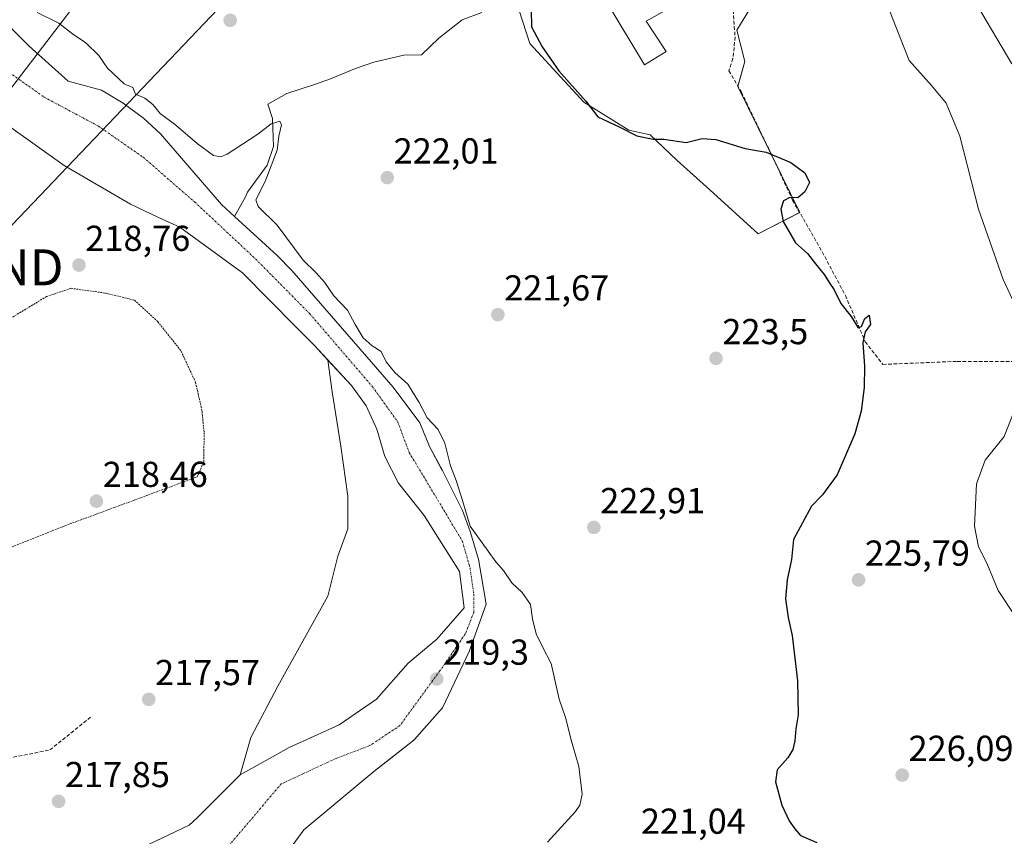
# Model space of a CAD drawing. Units: metres. Extents: x 620238 to 623676, y 4778075 to 4780450.
# Drawn here: x 622255 to 622528, y 4779546 to 4779773 of the extents above; entities that cross this region are included whole.
import ezdxf
from ezdxf.enums import TextEntityAlignment as Align

# ---------------------------------------------------------------- set-up
doc = ezdxf.new("R2010")
doc.units = ezdxf.units.M
doc.header["$MEASUREMENT"] = 0
for name, pattern in [('TRAZO_Y_PUNTO', [1, 0.5, -0.25, 0, -0.25]), ('TRAZOS', [0.75, 0.5, -0.25]), ('TRAZOSX2', [1.5, 1, -0.5])]:
    doc.linetypes.add(name, pattern=pattern)
doc.layers.get('0').update_dxf_attribs({"lineweight": 5})
for name, color, linetype, lineweight in [('Alambrada', 19, 'TRAZOS', 0), ('Carátula', 7, 'Continuous', 5), ('Corriente natural Cxs', 5, 'Continuous', 13), ('Corriente natural eje', 5, 'TRAZO_Y_PUNTO', 0), ('Corriente natural lineal', 142, 'Continuous', 13), ('Corriente natural superficial', 5, 'Continuous', 13), ('Curva de nivel maestra', 36, 'Continuous', 30), ('Curva de nivel normal', 36, 'Continuous', 0), ('Edificación', 1, 'Continuous', 13), ('Edificación Cxs', 1, 'Continuous', 13), ('Muro lineal', 1, 'TRAZOSX2', 13), ('Núcleo urbano', 19, 'Continuous', 0), ('Núcleo urbano CxS', 19, 'Continuous', 0), ('Prado', 92, 'Continuous', 0), ('Prado CxS', 92, 'Continuous', 0), ('Punto de cota en terreno', 7, 'Continuous', 0), ('Rótulo de punto de cota en terreno', 19, 'Continuous', 0), ('Suelo desnudo', 252, 'Continuous', 0), ('Suelo desnudo CxS', 43, 'Continuous', 0), ('Tendido', 6, 'Continuous', 0), ('Torre de tendido puntual', 7, 'Continuous', 0)]:
    doc.layers.add(name, color=color, linetype=linetype, lineweight=lineweight)
doc.styles.add('Arial', font='arial.ttf', dxfattribs={"height": 0.2})

# ---------------------------------------------------------------- blocks, each defined once
blk = doc.blocks.new('*U151')
at = {"layer": 'Prado CxS', "color": 92, "linetype": 'Continuous', "lineweight": 0}
for points in [[(622329.37, 4779541.58, 217.36), (622333.78, 4779547.69, 217.04), (622353.22, 4779563.88, 218.13), (622357.4, 4779567.16, 218.5), (622364.33, 4779572.61, 218.91), (622372.27, 4779581.6, 219.24), (622379.68, 4779597.21, 219.3), (622384.44, 4779610.44, 219.44), (622382.32, 4779622.88, 219.64), (622379.94, 4779630.55, 219.33), (622377.82, 4779636.37, 219.07), (622372.27, 4779647.48, 217.31), (622372.06, 4779647.88, 217.15), (622368.73, 4779654.21, 217.85), (622366.02, 4779660.76, 219.39), (622358.61, 4779670.7, 219.19), (622330.47, 4779703.07, 218.36), (622326.42, 4779707.19, 218.17), (622314.53, 4779718.08, 217.61), (622310.93, 4779721.38, 217.49), (622293.95, 4779741, 218.46), (622289.23, 4779745.39, 218.52), (622283.61, 4779749.56, 218.61), (622277.57, 4779753.16, 218.63), (622268.38, 4779755.69, 218.17), (622257.43, 4779765.45, 218.47), (622250.87, 4779772.01, 218.6)], [(622390.64, 4779784.5, 224.27), (622396.57, 4779766.07, 224.77), (622411.56, 4779749.83, 224.88), (622424.05, 4779742.02, 224.96), (622429.99, 4779740.77, 225), (622437.48, 4779733.59, 224.68), (622446.54, 4779725.47, 224.74), (622459.97, 4779713.29, 224.38), (622471.53, 4779719.22, 225.25), (622454.35, 4779754.2, 225.65), (622456.22, 4779761.07, 226.05), (622454.04, 4779769.82, 226.57), (622459.35, 4779778.56, 227)]]:
    blk.add_polyline3d(points, dxfattribs=at)
blk = doc.blocks.new('*U225')
at = {"layer": 'Curva de nivel maestra', "color": 36, "linetype": 'Continuous', "lineweight": 30}
blk.add_polyline3d([(622396.9, 4779775.4, 225), (622397.03, 4779770.74, 225), (622399.97, 4779765.23, 225), (622404.64, 4779758.52, 225), (622412.14, 4779750.1, 225), (622415.45, 4779745.75, 225), (622421.35, 4779742.96, 225), (622426.27, 4779740.45, 225), (622430.77, 4779739.54, 225), (622433.73, 4779739.56, 225), (622439.94, 4779738.58, 225), (622444.4, 4779739.7, 225), (622448.16, 4779739.46, 225), (622456.31, 4779736.96, 225), (622462.16, 4779735.96, 225), (622469.04, 4779733.1, 225), (622472.89, 4779730.15, 225), (622474.17, 4779727.47, 225), (622472.94, 4779724.9, 225), (622470.96, 4779723.21, 225), (622468.77, 4779723.32, 225), (622466.99, 4779722.42, 225), (622466.23, 4779720.09, 225), (622466.9, 4779716.65, 225), (622470.29, 4779710.71, 225), (622473.69, 4779707.81, 225), (622475.86, 4779704.94, 225), (622478.29, 4779701.92, 225), (622479.83, 4779699.46, 225), (622481.07, 4779697.7, 225), (622482.88, 4779693.91, 225), (622485.81, 4779690.31, 225), (622487.68, 4779687.1, 225), (622488.69, 4779687.54, 225), (622489.53, 4779689.72, 225), (622490.74, 4779690.69, 225), (622491.15, 4779688.07, 225), (622489.63, 4779686.08, 225), (622489.06, 4779683.11, 225), (622489.47, 4779676.53, 225), (622489.38, 4779670.54, 225), (622488.55, 4779664.04, 225), (622486.77, 4779657.71, 225), (622481.91, 4779646.3, 225), (622477.8, 4779640.74, 225), (622474.76, 4779637.63, 225), (622469.81, 4779628.34, 225), (622469.22, 4779622.85, 225), (622467.97, 4779617.17, 225), (622467.55, 4779611.89, 225), (622468.24, 4779606.74, 225), (622469.36, 4779601.74, 225), (622470.91, 4779589.14, 225), (622471.05, 4779579.68, 225), (622470.43, 4779575.81, 225), (622470.18, 4779572.4, 225), (622469.62, 4779570.07, 225), (622468.21, 4779567.74, 225), (622465.22, 4779564.4, 225), (622464.78, 4779561.04, 225), (622466.54, 4779554.56, 225), (622468.52, 4779550.24, 225), (622470.1, 4779548.04, 225), (622471.74, 4779546.11, 225), (622476.27, 4779544.24, 225)], dxfattribs=at)
blk = doc.blocks.new('5PATER')
at = {"layer": 'Carátula', "linetype": 'Continuous', "lineweight": 5}
h = blk.add_hatch(color=250, dxfattribs=at)
edge = h.paths.add_edge_path()
edge.add_ellipse((0, 0.01), major_axis=(-1.33, -1.34), ratio=0.999422, start_angle=0, end_angle=360)
blk = doc.blocks.new('5TTEND')
blk.add_text('5TTEND', height=10).set_placement((0, 0), align=Align.MIDDLE_CENTER)

msp = doc.modelspace()

# ---------------------------------------------------------------- linework, layer by layer
at = {"layer": 'Alambrada', "color": 19, "linetype": 'TRAZOS', "lineweight": 0}
msp.add_polyline3d([(622200.87, 4779581.24, 216.62), (622214.43, 4779593.66, 217.35), (622218.6, 4779598.98, 217.24), (622221.96, 4779608.69, 217.51), (622223.3, 4779615.26, 218.13), (622228.44, 4779616.49, 217.3), (622266.75, 4779631.9, 218.83), (622304.18, 4779645.76, 238.56), (622306.06, 4779650.03, 237.75), (622306.08, 4779658.26, 219.22), (622305.5, 4779664.18, 219.05), (622303.73, 4779672.01, 219.61), (622299.62, 4779680.85, 218.99), (622293.21, 4779688.89, 218.92), (622286.71, 4779694.85, 218.7), (622278.56, 4779696.82, 218.83), (622269.15, 4779698.12, 218.85), (622262.36, 4779695.84, 219.53), (622243.44, 4779684.4, 218.91)], dxfattribs=at)
at = {"layer": 'Corriente natural Cxs', "color": 5, "linetype": 'Continuous', "lineweight": 13}
for points in [[(622250.87, 4779772.01, 218.6), (622257.43, 4779765.45, 218.47), (622268.38, 4779755.69, 218.17), (622277.57, 4779753.16, 218.63), (622283.61, 4779749.56, 218.61), (622289.23, 4779745.39, 218.52), (622293.95, 4779741, 218.46), (622310.93, 4779721.38, 217.49), (622314.53, 4779718.08, 217.61), (622326.42, 4779707.19, 218.17), (622330.47, 4779703.07, 218.36), (622358.61, 4779670.7, 219.19), (622366.02, 4779660.76, 219.39), (622368.73, 4779654.21, 217.85), (622372.27, 4779647.48, 217.31), (622377.82, 4779636.37, 219.07), (622379.94, 4779630.55, 219.33), (622382.32, 4779622.88, 219.64), (622384.44, 4779610.44, 219.44), (622379.68, 4779597.21, 219.3), (622372.27, 4779581.6, 219.24), (622364.33, 4779572.61, 218.91), (622353.22, 4779563.88, 218.13), (622333.78, 4779547.69, 217.04), (622329.37, 4779541.58, 217.36)], [(622290.67, 4779543.62, 216.56), (622301.99, 4779548.99, 216.08), (622304.3, 4779551.15, 216.16), (622316.15, 4779563.04, 216.83), (622329.75, 4779570.61, 216.43), (622343.59, 4779576.91, 216.65), (622354.01, 4779583.98, 216.68), (622362.74, 4779594.04, 216.78), (622370.68, 4779600.65, 217.62), (622378.35, 4779609.38, 219.1), (622377.03, 4779619.44, 217.65), (622367.24, 4779635.05, 216.66), (622360.1, 4779644.04, 216.66), (622356.26, 4779651.44, 216.76), (622354.06, 4779659.04, 217.2), (622351.09, 4779665.44, 217.06), (622347, 4779671.15, 216.9), (622336.74, 4779682.2, 216.78), (622331.5, 4779687.56, 216.74), (622316.74, 4779702.46, 217.03), (622299.38, 4779715.1, 217.82), (622293.24, 4779717.85, 218.05), (622285.62, 4779721.45, 218.07), (622267.21, 4779732.24, 218.41), (622251.76, 4779743.25, 218.58)]]:
    msp.add_polyline3d(points, dxfattribs=at)
at = {"layer": 'Corriente natural eje', "color": 5, "linetype": 'TRAZO_Y_PUNTO', "lineweight": 0}
msp.add_polyline3d([(622249.33, 4779759.94, 218.44), (622261.67, 4779751.23, 218.34), (622276.72, 4779743.19, 218.03), (622289.24, 4779734.48, 217.58), (622303.49, 4779722.08, 217.19), (622320.4, 4779706.27, 216.81), (622335.45, 4779691.04, 216.75), (622352.83, 4779670.8, 217.61), (622359.85, 4779661.07, 217.79), (622363.06, 4779652.53, 216.75), (622377.82, 4779627.9, 218.27), (622379.94, 4779620.49, 218.88), (622380.99, 4779613.08, 219.27), (622380.99, 4779608.05, 219.35), (622378.61, 4779602.1, 219.33), (622371.6, 4779591.91, 218.98), (622360.49, 4779576.7, 217.67), (622352.15, 4779571.14, 217.45), (622342.76, 4779567.57, 216.79), (622327.53, 4779560.5, 216.38), (622309.99, 4779539.82, 216.32)], dxfattribs=at)
at = {"layer": 'Corriente natural lineal', "color": 142, "linetype": 'Continuous', "lineweight": 13}
for points in [[(622383.26, 4779774.7, 223.33), (622377.76, 4779772.69, 222.98), (622371.3, 4779767.61, 222.36), (622366.43, 4779762.95, 222.09), (622361.56, 4779762.84, 221.85), (622353.2, 4779760.94, 221.54), (622348.12, 4779759.14, 220.88), (622341.24, 4779756.28, 220.96), (622336.8, 4779754.69, 220.71), (622329.07, 4779752.26, 220.89), (622323.78, 4779749.3, 221.34), (622325.05, 4779745.28, 220.25), (622325.37, 4779737.55, 219.67), (622323.57, 4779732.36, 219.81), (622318.17, 4779724.83, 219.22), (622317.63, 4779723.51, 219.23), (622314.53, 4779718.08, 217.61)], [(622340.5, 4779678.15, 216.74), (622341.66, 4779669.39, 217.57), (622344.04, 4779654.31, 218.8), (622346.02, 4779640.42, 219), (622346.02, 4779631.29, 218.44), (622343.24, 4779623.75, 218.8), (622340.46, 4779612.64, 218.72), (622326.57, 4779587.63, 218.07), (622319.03, 4779573.34, 217.97), (622316.15, 4779563.04, 216.83)]]:
    msp.add_polyline3d(points, dxfattribs=at)
at = {"layer": 'Corriente natural superficial', "color": 5, "linetype": 'Continuous', "lineweight": 13}
for points in [[(622250.87, 4779772.01, 218.6), (622257.43, 4779765.45, 218.47), (622268.38, 4779755.69, 218.17), (622277.57, 4779753.16, 218.63), (622283.61, 4779749.56, 218.61), (622289.23, 4779745.39, 218.52), (622293.95, 4779741, 218.46), (622310.93, 4779721.38, 217.49), (622314.53, 4779718.08, 217.61), (622326.42, 4779707.19, 218.17), (622330.47, 4779703.07, 218.36), (622358.61, 4779670.7, 219.19), (622366.02, 4779660.76, 219.39), (622368.73, 4779654.21, 217.85), (622372.27, 4779647.48, 217.31), (622377.82, 4779636.37, 219.07), (622379.94, 4779630.55, 219.33), (622382.32, 4779622.88, 219.64), (622384.44, 4779610.44, 219.44), (622379.68, 4779597.21, 219.3), (622372.27, 4779581.6, 219.24), (622364.33, 4779572.61, 218.91), (622353.22, 4779563.88, 218.13), (622333.78, 4779547.69, 217.04), (622329.37, 4779541.58, 217.36)], [(622290.67, 4779543.62, 216.56), (622301.99, 4779548.99, 216.08), (622304.3, 4779551.15, 216.16), (622316.15, 4779563.04, 216.83), (622329.75, 4779570.61, 216.43), (622343.59, 4779576.91, 216.65), (622354.01, 4779583.98, 216.68), (622362.74, 4779594.04, 216.78), (622370.68, 4779600.65, 217.62), (622378.35, 4779609.38, 219.1), (622377.03, 4779619.44, 217.65), (622367.24, 4779635.05, 216.66), (622360.1, 4779644.04, 216.66), (622356.26, 4779651.44, 216.76), (622354.06, 4779659.04, 217.2), (622351.09, 4779665.44, 217.06), (622347, 4779671.15, 216.9), (622336.74, 4779682.2, 216.78), (622331.5, 4779687.56, 216.74), (622316.74, 4779702.46, 217.03), (622299.38, 4779715.1, 217.82), (622293.24, 4779717.85, 218.05), (622285.62, 4779721.45, 218.07), (622267.21, 4779732.24, 218.41), (622251.76, 4779743.25, 218.58)]]:
    msp.add_polyline3d(points, dxfattribs=at)
at = {"layer": 'Curva de nivel normal', "color": 36, "linetype": 'Continuous', "lineweight": 0}
for points in [[(622484.49, 4779814.97, 230), (622485.56, 4779812.26, 230), (622488.46, 4779807.74, 230), (622489.42, 4779802.25, 230), (622488.26, 4779797.46, 230), (622488.62, 4779793.93, 230), (622491.57, 4779787.78, 230), (622497.22, 4779773.16, 230), (622501.9, 4779761.36, 230), (622508.08, 4779754.48, 230), (622512.2, 4779749.57, 230), (622515.98, 4779740.38, 230), (622521.13, 4779720.1, 230), (622527.98, 4779700.61, 230), (622531.92, 4779692.22, 230)], [(622519.34, 4779779.21, 235), (622530.36, 4779760.44, 235)], [(622259.78, 4779774.74, 220), (622265.76, 4779771.72, 220), (622269.51, 4779768.81, 220), (622273.29, 4779766.26, 220), (622276.84, 4779762.8, 220), (622279.28, 4779759.24, 220), (622283.9, 4779754.92, 220), (622286.33, 4779753.88, 220), (622287.03, 4779752.06, 220), (622289.64, 4779750.94, 220), (622291.84, 4779749.14, 220), (622293.88, 4779746.65, 220), (622298.28, 4779743.45, 220), (622304.2, 4779738.3, 220), (622308.71, 4779735, 220), (622310.76, 4779734.62, 220), (622312.52, 4779735.41, 220), (622321.06, 4779740.89, 220), (622324.72, 4779743.82, 220), (622327.09, 4779744.58, 220), (622327.59, 4779743.53, 220), (622326.88, 4779740.4, 220), (622326.38, 4779736.51, 220), (622323.04, 4779727.83, 220), (622320.44, 4779722.74, 220), (622321.08, 4779720.85, 220), (622326.35, 4779715.65, 220), (622333.6, 4779705.9, 220), (622337.22, 4779702.38, 220), (622339.56, 4779699.82, 220), (622342.12, 4779696.07, 220), (622345.93, 4779692.07, 220), (622348.07, 4779688.07, 220), (622350.28, 4779684.39, 220), (622352.78, 4779682.17, 220), (622355.29, 4779680.59, 220), (622356.66, 4779677.72, 220), (622359.03, 4779674.73, 220), (622362.65, 4779671.48, 220), (622365.84, 4779666.4, 220), (622368, 4779662.19, 220), (622371.09, 4779658.89, 220), (622372.97, 4779655.15, 220), (622374.52, 4779648.79, 220), (622376.12, 4779644.75, 220), (622377.87, 4779639.17, 220), (622380.01, 4779632.1, 220), (622385, 4779625.12, 220), (622387.14, 4779622.14, 220), (622389.25, 4779619.75, 220), (622391.59, 4779616.36, 220), (622394.42, 4779613.6, 220), (622396.69, 4779610.33, 220), (622397.28, 4779606.36, 220), (622398.27, 4779602.13, 220), (622400.19, 4779598.36, 220), (622402.5, 4779593.91, 220), (622404.72, 4779584.02, 220), (622406.46, 4779578.91, 220), (622408.1, 4779572.31, 220), (622410.17, 4779565.28, 220), (622411.04, 4779557.67, 220), (622410.46, 4779554.57, 220), (622409.22, 4779552.82, 220), (622401.5, 4779544.34, 220)], [(622531.65, 4779665.7, 230), (622528.23, 4779657.01, 230), (622523.03, 4779650.43, 230), (622520.57, 4779643.79, 230), (622520.07, 4779632.03, 230), (622521.15, 4779626.28, 230), (622523.44, 4779621.74, 230), (622526.57, 4779614.2, 230), (622531.53, 4779606.83, 230)]]:
    msp.add_polyline3d(points, dxfattribs=at)
at = {"layer": 'Edificación', "color": 1, "linetype": 'Continuous', "lineweight": 13}
msp.add_polyline3d([(622428.87, 4779802.56, 233.16), (622442.55, 4779780.06, 237.97), (622428.87, 4779772.29, 235.6), (622434.37, 4779763.85, 230.62), (622428.37, 4779760.18, 237.25), (622414.03, 4779784.09, 228.34), (622409.57, 4779781.19, 226.78), (622402.35, 4779792.82, 227.75), (622415.5, 4779801.35, 226.98), (622418.39, 4779796.89, 233.82), (622428.87, 4779802.56, 233.16)], dxfattribs=at)
at = {"layer": 'Edificación Cxs', "color": 1, "linetype": 'Continuous', "lineweight": 13}
msp.add_polyline3d([(622428.87, 4779802.56, 233.16), (622442.55, 4779780.06, 237.97), (622428.87, 4779772.29, 235.6), (622434.37, 4779763.85, 230.62), (622428.37, 4779760.18, 237.25), (622414.03, 4779784.09, 228.34), (622409.57, 4779781.19, 226.78), (622402.35, 4779792.82, 227.75), (622415.5, 4779801.35, 226.98), (622418.39, 4779796.89, 233.82), (622428.87, 4779802.56, 233.16)], close=True, dxfattribs=at)
at = {"layer": 'Muro lineal', "color": 1, "linetype": 'TRAZOSX2', "lineweight": 13}
for points in [[(622539.03, 4779778.42, 242.79), (622526.55, 4779782.55, 243.34), (622517.34, 4779787.3, 239.02), (622499.48, 4779797.71, 237.07), (622492.46, 4779799.84, 233.55), (622484.57, 4779797.93, 232.28), (622475.86, 4779795.84, 229.14), (622451.19, 4779785.24, 236.38), (622453.03, 4779775.38, 247.12), (622453.53, 4779767.97, 235.18), (622452.96, 4779761.93, 231.71), (622451.85, 4779758.55, 229.29), (622455.3, 4779752.58, 225.7), (622462.82, 4779737.09, 225.11), (622469.51, 4779722.59, 225.09), (622477.01, 4779709.58, 225.45), (622484.17, 4779696.15, 225.32), (622489.7, 4779683.27, 225.16), (622494.55, 4779676.99, 225.8), (622515.23, 4779677.83, 227.21), (622532.53, 4779677.79, 234.01)], [(622180.87, 4779696.24, 230.78), (622173.69, 4779693.18, 224.26), (622169.87, 4779689.02, 219.62), (622166.96, 4779685.12, 219.39), (622163.33, 4779676.57, 219.24), (622153.39, 4779647.23, 222.79), (622151.05, 4779639.33, 224.12), (622150.61, 4779633.67, 221.34), (622151.85, 4779627.24, 218.78), (622162.48, 4779620.93, 218.72), (622176.6, 4779613.39, 218.66), (622189.55, 4779607.36, 218.42), (622203.14, 4779602.38, 218.63), (622200.87, 4779581.24, 216.62), (622200.26, 4779575.43, 216.4), (622194.14, 4779570.84, 219.18), (622195.21, 4779566.74, 217.05), (622204.62, 4779566.47, 216.47), (622223.82, 4779565.04, 216.58), (622238.37, 4779565.22, 217.45), (622247.23, 4779566.74, 217.63), (622263.3, 4779569.9, 218.66), (622274.64, 4779579.06, 218.45)]]:
    msp.add_polyline3d(points, dxfattribs=at)
at = {"layer": 'Núcleo urbano', "color": 19, "linetype": 'Continuous', "lineweight": 0}
for points in [[(622462.16, 4779866.95, 229.73), (622454.35, 4779854.77, 228.64), (622437.48, 4779834.47, 227.61), (622420.89, 4779821.56, 226.93), (622420.62, 4779821.35, 226.94), (622420.25, 4779820.84, 226.97), (622419.52, 4779819.81, 227.02), (622418.79, 4779818.79, 227.07), (622418.14, 4779817.88, 226.94), (622409.69, 4779806.05, 225.6), (622403.61, 4779799.17, 225.03), (622390.64, 4779784.5, 224.27), (622396.57, 4779766.07, 224.77), (622411.56, 4779749.83, 224.88), (622424.05, 4779742.02, 224.96), (622429.99, 4779740.77, 225), (622437.48, 4779733.59, 224.68), (622446.54, 4779725.47, 224.74), (622459.97, 4779713.29, 224.38), (622471.47, 4779719.19, 225.25)], [(622471.47, 4779719.19, 225.25), (622471.53, 4779719.22, 225.25), (622463.87, 4779734.82, 224.94), (622454.35, 4779754.2, 225.65), (622454.35, 4779754.22, 225.65), (622456.22, 4779761.07, 226.05), (622454.04, 4779769.82, 226.57), (622459.34, 4779778.56, 227), (622457.16, 4779785.75, 227.06), (622480.51, 4779796.96, 228.7), (622480.58, 4779796.99, 228.71), (622480.81, 4779797.03, 228.74), (622494.31, 4779799.28, 230.84), (622495.57, 4779799.49, 231.05), (622501.2, 4779796.99, 231.88), (622511.19, 4779791.68, 233.8), (622520.25, 4779787.62, 235.74)]]:
    msp.add_polyline3d(points, dxfattribs=at)
at = {"layer": 'Núcleo urbano CxS', "color": 19, "linetype": 'Continuous', "lineweight": 0}
msp.add_polyline3d([(622459.35, 4779778.56, 227), (622454.04, 4779769.82, 226.57), (622456.22, 4779761.07, 226.05), (622454.35, 4779754.2, 225.65), (622471.53, 4779719.22, 225.25), (622459.97, 4779713.29, 224.38), (622446.54, 4779725.47, 224.74), (622437.48, 4779733.59, 224.68), (622429.99, 4779740.77, 225), (622424.05, 4779742.02, 224.96), (622411.56, 4779749.83, 224.88), (622396.57, 4779766.07, 224.77), (622390.64, 4779784.5, 224.27)], dxfattribs=at)
at = {"layer": 'Prado', "color": 92, "linetype": 'Continuous', "lineweight": 0}
for points in [[(622462.16, 4779866.95, 229.73), (622454.35, 4779854.77, 228.64), (622437.48, 4779834.47, 227.61), (622420.89, 4779821.56, 226.93), (622420.62, 4779821.35, 226.94), (622420.25, 4779820.84, 226.97), (622419.52, 4779819.81, 227.02), (622418.79, 4779818.79, 227.07), (622418.14, 4779817.88, 226.94), (622409.69, 4779806.05, 225.6), (622403.61, 4779799.17, 225.03), (622390.64, 4779784.5, 224.27), (622396.57, 4779766.07, 224.77), (622411.56, 4779749.83, 224.88), (622424.05, 4779742.02, 224.96), (622429.99, 4779740.77, 225), (622437.48, 4779733.59, 224.68), (622446.54, 4779725.47, 224.74), (622459.97, 4779713.29, 224.38), (622471.47, 4779719.19, 225.25)], [(622471.47, 4779719.19, 225.25), (622471.53, 4779719.22, 225.25), (622463.87, 4779734.82, 224.94), (622454.35, 4779754.2, 225.65), (622454.35, 4779754.22, 225.65), (622456.22, 4779761.07, 226.05), (622454.04, 4779769.82, 226.57), (622459.34, 4779778.56, 227), (622457.16, 4779785.75, 227.06), (622480.51, 4779796.96, 228.7), (622480.58, 4779796.99, 228.71), (622480.81, 4779797.03, 228.74), (622494.31, 4779799.28, 230.84), (622495.57, 4779799.49, 231.05), (622501.2, 4779796.99, 231.88), (622511.19, 4779791.68, 233.8), (622520.25, 4779787.62, 235.74)], [(622329.37, 4779541.58, 217.36), (622333.78, 4779547.69, 217.04), (622353.22, 4779563.88, 218.13), (622357.4, 4779567.16, 218.5), (622364.33, 4779572.61, 218.91), (622372.27, 4779581.6, 219.24), (622379.68, 4779597.21, 219.3), (622384.44, 4779610.44, 219.44), (622382.32, 4779622.88, 219.64), (622379.94, 4779630.55, 219.33), (622377.82, 4779636.37, 219.07), (622372.27, 4779647.48, 217.31), (622372.06, 4779647.88, 217.15), (622368.73, 4779654.21, 217.85), (622366.02, 4779660.76, 219.39), (622358.61, 4779670.7, 219.19), (622330.47, 4779703.07, 218.36), (622326.42, 4779707.19, 218.17), (622314.53, 4779718.08, 217.61), (622310.93, 4779721.38, 217.49), (622293.95, 4779741, 218.46), (622289.23, 4779745.39, 218.52), (622283.61, 4779749.56, 218.61), (622277.57, 4779753.16, 218.63), (622268.38, 4779755.69, 218.17), (622257.43, 4779765.45, 218.47), (622250.87, 4779772.01, 218.6)], [(622251.76, 4779743.25, 218.58), (622267.21, 4779732.24, 218.41), (622285.62, 4779721.45, 218.07), (622293.24, 4779717.85, 218.05), (622299.38, 4779715.1, 217.82), (622316.74, 4779702.46, 217.03), (622331.5, 4779687.56, 216.74), (622336.74, 4779682.2, 216.78), (622340.5, 4779678.15, 216.74), (622347, 4779671.15, 216.9), (622351.09, 4779665.44, 217.06), (622354.06, 4779659.04, 217.2), (622356.26, 4779651.44, 216.76), (622360.1, 4779644.04, 216.66), (622367.24, 4779635.05, 216.66), (622371.96, 4779627.52, 216.83), (622377.03, 4779619.44, 217.65), (622378.35, 4779609.38, 219.1), (622370.68, 4779600.65, 217.62), (622365.08, 4779595.99, 216.79), (622362.74, 4779594.04, 216.78), (622354.01, 4779583.98, 216.68), (622343.59, 4779576.91, 216.65), (622329.75, 4779570.61, 216.43), (622316.15, 4779563.04, 216.83), (622304.3, 4779551.15, 216.16), (622301.99, 4779548.99, 216.08), (622290.67, 4779543.62, 216.56)]]:
    msp.add_polyline3d(points, dxfattribs=at)
at = {"layer": 'Prado CxS', "color": 92, "linetype": 'Continuous', "lineweight": 0}
msp.add_polyline3d([(622251.76, 4779743.25, 218.58), (622267.21, 4779732.24, 218.41), (622285.62, 4779721.45, 218.07), (622293.24, 4779717.85, 218.05), (622299.38, 4779715.1, 217.82), (622316.74, 4779702.46, 217.03), (622331.5, 4779687.56, 216.74), (622336.74, 4779682.2, 216.78), (622347, 4779671.15, 216.9), (622351.09, 4779665.44, 217.06), (622354.06, 4779659.04, 217.2), (622356.26, 4779651.44, 216.76), (622360.1, 4779644.04, 216.66), (622367.24, 4779635.05, 216.66), (622371.96, 4779627.52, 216.83), (622377.03, 4779619.44, 217.65), (622378.35, 4779609.38, 219.1), (622370.68, 4779600.65, 217.62), (622365.08, 4779595.99, 216.79), (622362.74, 4779594.04, 216.78), (622354.01, 4779583.98, 216.68), (622343.59, 4779576.91, 216.65), (622329.75, 4779570.61, 216.43), (622316.15, 4779563.04, 216.83), (622304.3, 4779551.15, 216.16), (622301.99, 4779548.99, 216.08), (622290.67, 4779543.62, 216.56)], dxfattribs=at)
at = {"layer": 'Suelo desnudo', "color": 252, "linetype": 'Continuous', "lineweight": 0}
for points in [[(622329.37, 4779541.58, 217.36), (622333.78, 4779547.69, 217.04), (622353.22, 4779563.88, 218.13), (622357.4, 4779567.16, 218.5), (622364.33, 4779572.61, 218.91), (622372.27, 4779581.6, 219.24), (622379.68, 4779597.21, 219.3), (622384.44, 4779610.44, 219.44), (622382.32, 4779622.88, 219.64), (622379.94, 4779630.55, 219.33), (622377.82, 4779636.37, 219.07), (622372.27, 4779647.48, 217.31), (622372.06, 4779647.88, 217.15), (622368.73, 4779654.21, 217.85), (622366.02, 4779660.76, 219.39), (622358.61, 4779670.7, 219.19), (622330.47, 4779703.07, 218.36), (622326.42, 4779707.19, 218.17), (622314.53, 4779718.08, 217.61), (622310.93, 4779721.38, 217.49), (622293.95, 4779741, 218.46), (622289.23, 4779745.39, 218.52), (622283.61, 4779749.56, 218.61), (622277.57, 4779753.16, 218.63), (622268.38, 4779755.69, 218.17), (622257.43, 4779765.45, 218.47), (622250.87, 4779772.01, 218.6)], [(622251.76, 4779743.25, 218.58), (622267.21, 4779732.24, 218.41), (622285.62, 4779721.45, 218.07), (622293.24, 4779717.85, 218.05), (622299.38, 4779715.1, 217.82), (622316.74, 4779702.46, 217.03), (622331.5, 4779687.56, 216.74), (622336.74, 4779682.2, 216.78), (622340.5, 4779678.15, 216.74), (622347, 4779671.15, 216.9), (622351.09, 4779665.44, 217.06), (622354.06, 4779659.04, 217.2), (622356.26, 4779651.44, 216.76), (622360.1, 4779644.04, 216.66), (622367.24, 4779635.05, 216.66), (622371.96, 4779627.52, 216.83), (622377.03, 4779619.44, 217.65), (622378.35, 4779609.38, 219.1), (622370.68, 4779600.65, 217.62), (622365.08, 4779595.99, 216.79), (622362.74, 4779594.04, 216.78), (622354.01, 4779583.98, 216.68), (622343.59, 4779576.91, 216.65), (622329.75, 4779570.61, 216.43), (622316.15, 4779563.04, 216.83), (622304.3, 4779551.15, 216.16), (622301.99, 4779548.99, 216.08), (622290.67, 4779543.62, 216.56)]]:
    msp.add_polyline3d(points, dxfattribs=at)
at = {"layer": 'Suelo desnudo CxS', "color": 43, "linetype": 'Continuous', "lineweight": 0}
for points in [[(622250.87, 4779772.01, 218.6), (622257.43, 4779765.45, 218.47), (622268.38, 4779755.69, 218.17), (622277.57, 4779753.16, 218.63), (622283.61, 4779749.56, 218.61), (622289.23, 4779745.39, 218.52), (622293.95, 4779741, 218.46), (622310.93, 4779721.38, 217.49), (622314.53, 4779718.08, 217.61), (622326.42, 4779707.19, 218.17), (622330.47, 4779703.07, 218.36), (622358.61, 4779670.7, 219.19), (622366.02, 4779660.76, 219.39), (622368.73, 4779654.21, 217.85), (622372.06, 4779647.88, 217.15), (622372.27, 4779647.48, 217.31), (622377.82, 4779636.37, 219.07), (622379.94, 4779630.55, 219.33), (622382.32, 4779622.88, 219.64), (622384.44, 4779610.44, 219.44), (622379.68, 4779597.21, 219.3), (622372.27, 4779581.6, 219.24), (622364.33, 4779572.61, 218.91), (622357.4, 4779567.16, 218.5), (622353.22, 4779563.88, 218.13), (622333.78, 4779547.69, 217.04), (622329.37, 4779541.58, 217.36)], [(622290.67, 4779543.62, 216.56), (622301.99, 4779548.99, 216.08), (622304.3, 4779551.15, 216.16), (622316.15, 4779563.04, 216.83), (622329.75, 4779570.61, 216.43), (622343.59, 4779576.91, 216.65), (622354.01, 4779583.98, 216.68), (622362.74, 4779594.04, 216.78), (622365.08, 4779595.99, 216.79), (622370.68, 4779600.65, 217.62), (622378.35, 4779609.38, 219.1), (622377.03, 4779619.44, 217.65), (622371.96, 4779627.52, 216.83), (622367.24, 4779635.05, 216.66), (622360.1, 4779644.04, 216.66), (622356.26, 4779651.44, 216.76), (622354.06, 4779659.04, 217.2), (622351.09, 4779665.44, 217.06), (622347, 4779671.15, 216.9), (622336.74, 4779682.2, 216.78), (622331.5, 4779687.56, 216.74), (622316.74, 4779702.46, 217.03), (622299.38, 4779715.1, 217.82), (622293.24, 4779717.85, 218.05), (622285.62, 4779721.45, 218.07), (622267.21, 4779732.24, 218.41), (622251.76, 4779743.25, 218.58)]]:
    msp.add_polyline3d(points, dxfattribs=at)
at = {"layer": 'Tendido', "color": 6, "linetype": 'Continuous', "lineweight": 0}
for points in [[(622194.76, 4779678.96, 220.8), (622229.11, 4779723.22, 219.37), (622271.49, 4779778.62, 220.97), (622323.83, 4779868.46, 228.12)], [(621802.87, 4779012.54, 212.12), (621866.75, 4779136.89, 210.4), (621923.37, 4779250.61, 214.6), (621955.92, 4779314.82, 216.08), (622011.93, 4779428.56, 216.14), (622053.52, 4779511.16, 214.75), (622163.18, 4779624.78, 218.75), (622241.46, 4779703.94, 218.59), (622313.69, 4779779.77, 222.33), (622380.12, 4779848.64, 227.69)]]:
    msp.add_polyline3d(points, dxfattribs=at)

# ---------------------------------------------------------------- block references
at = {"layer": 'Curva de nivel maestra', "color": 36, "linetype": 'Continuous', "lineweight": 30}
msp.add_blockref('*U225', (0, 0), dxfattribs=at)
at = {"layer": 'Prado CxS', "color": 92, "linetype": 'Continuous', "lineweight": 0}
msp.add_blockref('*U151', (0, 0), dxfattribs=at)
at = {"layer": 'Punto de cota en terreno', "linetype": 'Continuous', "lineweight": 0}
for p in [(622313.35, 4779772.54, 222.14), (622356.97, 4779728.84, 222.01), (622271.35, 4779704.56, 218.76), (622387.67, 4779690.8, 221.67), (622448.25, 4779678.66, 223.5), (622276.19, 4779639, 218.46), (622414.33, 4779631.71, 222.91), (622487.83, 4779617.14, 225.79), (622370.7, 4779589.63, 219.3), (622290.73, 4779583.96, 217.57), (622499.95, 4779562.92, 226.09), (622265.69, 4779555.63, 217.85)]:
    msp.add_blockref('5PATER', p, dxfattribs=at)
at = {"layer": 'Torre de tendido puntual', "linetype": 'Continuous', "lineweight": 0}
msp.add_blockref('5TTEND', (622241.46, 4779703.94, 218.75), dxfattribs=at)

# ---------------------------------------------------------------- texts
at = {"layer": 'Rótulo de punto de cota en terreno', "color": 19, "linetype": 'Continuous', "lineweight": 0, "style": 'Arial'}
for s, p in [('222,01', (622358.73, 4779730.6)), ('218,76', (622273.11, 4779706.32)), ('221,67', (622389.43, 4779692.56)), ('223,5', (622450.01, 4779680.42)), ('218,46', (622277.95, 4779640.76)), ('222,91', (622416.09, 4779633.47)), ('225,79', (622489.59, 4779618.9)), ('219,3', (622372.46, 4779591.39)), ('217,57', (622292.49, 4779585.72)), ('226,09', (622501.71, 4779564.68)), ('217,85', (622267.45, 4779557.39)), ('221,04', (622427.39, 4779544.44))]:
    msp.add_text(s, height=7, dxfattribs=at).set_placement(p, align=Align.BOTTOM_LEFT)

doc.saveas('drawing.dxf')
